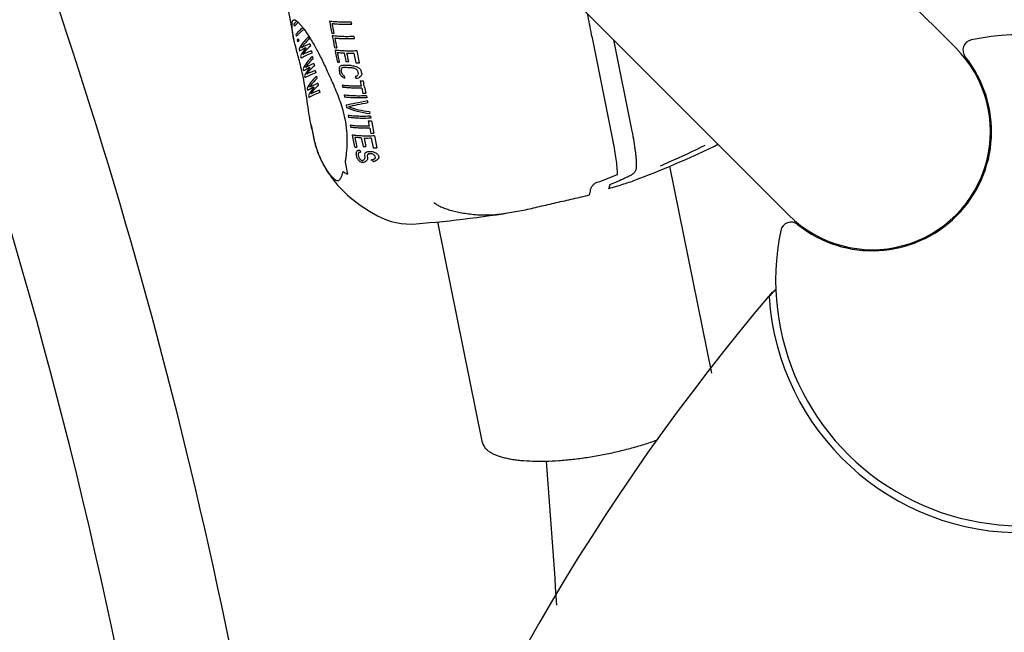
# Model space of a CAD drawing. Units: millimetres. Extents: x -6116 to 6469, y -2981 to 3269.
# Drawn here: x -774 to -634, y 210 to 297 of the extents above; entities that cross this region are included whole.
import ezdxf

# ---------------------------------------------------------------- set-up
doc = ezdxf.new("R2010")
doc.units = ezdxf.units.MM
doc.header["$LTSCALE"] = 23.1
doc.layers.add('E_JMA_0516_00_BL2', color=7, linetype='CONTINUOUS')

# ---------------------------------------------------------------- blocks, each defined once
blk = doc.blocks.new('E_JMA_0516_00_BL2', base_point=(-423.11, 140))
at = {"layer": 'E_JMA_0516_00_BL2', "color": 6, "linetype": 'Continuous'}
for p, q in [((-641.01, 293.28), (-703.79, 356.07)), ((-664.83, 269.45), (-727.62, 332.23)), ((-735.74, 296.18), (-735.43, 294.61)), ((-733.7, 293.3), (-733.69, 293.24)), ((-733.13, 290.49), (-733.12, 290.43)), ((-732.57, 287.68), (-732.55, 287.62)), ((-732.95, 282.28), (-732.51, 280.13)), ((-732.19, 278.92), (-732.19, 278.93)), ((-675.81, 246.9), (-681.77, 276.41)), ((-708.5, 236.99), (-714.85, 268.47))]:
    blk.add_line(p, q, dxfattribs=at)
at = {"layer": 'E_JMA_0516_00_BL2', "color": 7, "linetype": 'Continuous'}
for p, q in [((-735.29, 296.36), (-735.35, 296.68)), ((-727.15, 296.68), (-727.21, 296.96)), ((-735.43, 294.61), (-735.49, 294.96)), ((-735, 294.93), (-735.07, 295.24)), ((-733.3, 294.85), (-733.24, 294.54)), ((-726.73, 294.62), (-726.79, 294.9)), ((-734.84, 294.12), (-734.9, 294.43)), ((-734.77, 294.6), (-734.71, 294.29)), ((-733.1, 293.85), (-733.04, 293.54)), ((-689.87, 279.98), (-692.74, 294.23)), ((-689.83, 294.44), (-687.2, 281.4)), ((-734.64, 293.12), (-734.58, 292.81)), ((-734.44, 292.12), (-734.37, 291.81)), ((-733.96, 293.17), (-733.96, 293.17)), ((-733.95, 293.23), (-733.7, 293.3)), ((-733.95, 293.23), (-733.94, 293.17)), ((-732.9, 292.86), (-732.84, 292.54)), ((-732.74, 292.05), (-732.68, 291.73)), ((-726.84, 292.55), (-726.55, 291.14)), ((-726.02, 291.16), (-726.37, 292.85)), ((-732.54, 291.05), (-732.47, 290.74)), ((-734.07, 290.31), (-734.01, 290)), ((-733.87, 289.31), (-733.81, 289)), ((-733.39, 290.42), (-733.13, 290.49)), ((-733.39, 290.42), (-733.38, 290.37)), ((-733.39, 290.36), (-733.39, 290.36)), ((-732.34, 290.05), (-732.27, 289.74)), ((-732.17, 289.24), (-732.11, 288.93)), ((-728.96, 290.15), (-728.88, 289.72)), ((-728.57, 289.69), (-728.65, 290.11)), ((-728.11, 289), (-728.16, 289.28)), ((-726.64, 289.22), (-726.58, 288.94)), ((-726.32, 290.02), (-726.23, 289.6)), ((-725.7, 289.62), (-725.79, 290.04)), ((-731.97, 288.24), (-731.91, 287.93)), ((-728.52, 287.95), (-728.48, 287.76)), ((-725.94, 288.57), (-725.79, 287.83)), ((-733.51, 287.51), (-733.44, 287.19)), ((-733.31, 286.51), (-733.24, 286.2)), ((-732.83, 287.56), (-732.83, 287.56)), ((-732.82, 287.62), (-732.57, 287.68)), ((-732.82, 287.62), (-732.81, 287.56)), ((-731.77, 287.24), (-731.71, 286.93)), ((-728.48, 287.76), (-728.46, 287.67)), ((-728.24, 286.54), (-728.18, 286.26)), ((-725.73, 287.55), (-725.58, 286.8)), ((-725.31, 287.66), (-725.14, 286.81)), ((-725.06, 286.44), (-725, 286.16)), ((-727.95, 285.14), (-727.88, 284.77)), ((-724.93, 285.78), (-724.87, 285.5)), ((-727.65, 283.64), (-727.6, 283.36)), ((-724.61, 284.19), (-724.55, 283.91)), ((-732.83, 281.72), (-732.95, 282.28)), ((-727.37, 282.24), (-727.31, 281.96)), ((-724.79, 282.87), (-724.64, 282.12)), ((-724.48, 283.54), (-724.42, 283.26)), ((-724.34, 282.88), (-723.99, 281.11)), ((-732.83, 281.72), (-732.48, 280.02)), ((-727.09, 280.84), (-726.75, 279.15)), ((-724.58, 281.84), (-724.43, 281.09)), ((-726.72, 280.52), (-726.44, 279.11)), ((-725.78, 280.44), (-725.54, 279.23)), ((-725.38, 280.43), (-725.13, 279.21)), ((-724.38, 280.43), (-724.1, 279.03)), ((-723.91, 280.73), (-723.57, 279.05)), ((-726.54, 278.12), (-726.46, 277.75)), ((-726.23, 278.08), (-726.16, 277.71)), ((-725.97, 278.7), (-725.92, 278.42)), ((-724.84, 278.16), (-724.57, 278.23)), ((-724.81, 278.16), (-724.84, 278.16)), ((-724.69, 278.16), (-724.42, 278.23)), ((-728.1, 276.99), (-727.75, 275.29)), ((-725.34, 277.92), (-725.28, 277.64)), ((-724.94, 277.9), (-724.88, 277.62)), ((-724.44, 277.27), (-724.17, 277.34)), ((-724.29, 277.31), (-724.02, 277.39)), ((-724.17, 277.34), (-724.11, 277.06)), ((-723.87, 277.91), (-723.82, 277.62)), ((-723.34, 277.93), (-723.3, 277.69)), ((-667.23, 258.45), (-667.15, 258.39))]:
    blk.add_line(p, q, dxfattribs=at)
at = {"layer": 'E_JMA_0516_00_BL2', "color": 6, "linetype": 'Continuous'}
for points in [[(-737.6, 306.13), (-737.37, 304.84), (-736.87, 302.05), (-736.32, 299.16), (-735.74, 296.18)], [(-682.07, 276.28), (-681.21, 276.64), (-680.36, 277.01), (-679.52, 277.38), (-678.69, 277.75), (-677.86, 278.13), (-677.04, 278.52), (-676.22, 278.9), (-675.42, 279.29), (-674.93, 279.54)], [(-732.19, 278.93), (-732.06, 278.56), (-731.91, 278.17), (-731.75, 277.78), (-731.58, 277.4), (-731.4, 277.02), (-731.2, 276.64), (-730.99, 276.27), (-730.77, 275.9), (-730.54, 275.53), (-730.29, 275.16), (-730.03, 274.8), (-729.76, 274.44), (-729.47, 274.09), (-729.17, 273.73), (-728.85, 273.38), (-728.52, 273.04), (-728.17, 272.69), (-727.81, 272.35), (-727.42, 272.01), (-727.01, 271.67), (-726.58, 271.33), (-726.13, 270.99), (-725.66, 270.66), (-725.15, 270.32), (-724.62, 269.99), (-724.06, 269.66), (-723.49, 269.35)], [(-686.44, 274.54), (-685.55, 274.88), (-684.67, 275.22), (-683.8, 275.57), (-682.93, 275.92), (-682.07, 276.28)], [(-715.12, 268.45), (-714.16, 268.54), (-713.21, 268.64), (-712.25, 268.75), (-711.29, 268.86), (-710.33, 268.98), (-709.37, 269.1), (-708.42, 269.23), (-707.46, 269.36), (-706.5, 269.5), (-705.54, 269.64), (-704.92, 269.74)], [(-717.95, 268.19), (-717.03, 268.27), (-716.07, 268.36), (-715.12, 268.45)]]:
    blk.add_lwpolyline(points, dxfattribs=at)
for centre, radius, start, end in [((-423.11, 51.55), 466.85, 138.0673, 221.9241), ((-423.11, 51.55), 433.15, 138.28, 221.7059), ((-1506.64, 51.55), 778.06, 5.794, 19.10139), ((-652.92, 281.36), 16.85, 225, 45), ((-1506.64, 51.55), 762.06, 0.10639, 18.27907), ((-722.71, 282.1), 10, 191.3995, 192.0183), ((-722.7, 282.1), 10.01, 192.0209, 198.5035), ((-724.49, 298.49), 20.26, 269.7674, 270.1963), ((-718.77, 278.16), 10, 241.8032, 274.6654), ((-423.11, 51.55), 320, 139.7169, 220.0371), ((-423.11, 51.55), 319.9, 139.7169, 139.8509), ((-3056.81, 51.55), 2364.49, 3.93504, 4.4346)]:
    blk.add_arc(centre, radius, start, end, dxfattribs=at)
at = {"layer": 'E_JMA_0516_00_BL2', "color": 7, "linetype": 'Continuous'}
for centre, radius, start, end in [((-744.04, 288.56), 12.5, 36.1338, 37.8392), ((-289.2, 380.43), 448.92, 190.7005, 190.9199), ((-275.44, 383.38), 462.71, 190.7897, 190.9671), ((-726.26, 292.89), 8.56, 157.2601, 158.0827), ((-728.4, 306.42), 11.15, 261.7529, 263.3319), ((-161.58, 405.11), 578.91, 190.96333, 191.13343), ((-631.71, 260.15), 36, 183.7146, 86.2854), ((-631.71, 260.15), 35, 168.2986, 101.7014), ((-126.27, 412.4), 614.67, 191.03977, 191.17327), ((-638.5, 292.95), 1.5, 101.7014, 218.7937), ((-728, 304.46), 11.25, 261.8716, 263.4441), ((75.75, 451.9), 820.81, 191.16573, 191.28568), ((-727.34, 312.45), 19.91, 268.6017, 271.4476), ((-652.92, 281.36), 17, 231.2063, 38.7937), ((-727.6, 302.48), 11.33, 261.9645, 263.532), ((-720.81, 282.14), 11.67, 132.7103, 133.8736), ((-711.42, 242.34), 51.37, 109.4393, 109.6775), ((-730.47, 316.12), 25.41, 274.4047, 275.0402), ((-727.17, 308.5), 17.18, 267.2966, 268.6368), ((-725.23, 305.45), 14.83, 262.1687, 263.6684), ((-723.5, 302.86), 12.6, 254.5213, 256.1187), ((-727.13, 314.43), 23.29, 271.4307, 272.7312), ((-721.25, 301.44), 12.03, 243.9896, 245.9838), ((-712.77, 284.53), 17.21, 159.5264, 160.143), ((-642, 289.15), 86.96, 179.1923, 179.3419), ((-633.25, 328.04), 103.02, 201.8361, 201.9805), ((-707.98, 303.77), 25.24, 214.4863, 215.0403), ((-674.63, 285.47), 54.22, 174.9063, 175.0985), ((-717.73, 283.57), 12.81, 147.6687, 148.349), ((-720.37, 298.72), 12.55, 228.753, 230.242), ((-667.67, 318.32), 67.29, 205.1801, 205.3619), ((-718.93, 272.13), 20.67, 117.3016, 117.7682), ((-715.49, 301.1), 17.42, 221.784, 222.4566), ((-732.42, 323.22), 32.97, 276.9972, 277.3901), ((-724.88, 298.89), 10.16, 250.098, 251.1608), ((-724.89, 304.19), 13.9, 260.4713, 261.7562), ((-722.72, 301.63), 11.95, 249.5665, 250.8631), ((-749.96, 397.76), 111.01, 282.1268, 282.2462), ((-718.45, 301.55), 13.88, 233.8641, 234.837), ((-695.02, 310.72), 37.53, 213.1306, 213.4686), ((-715.85, 279.48), 14.4, 136.403, 137.1849), ((-693.55, 281.67), 33.63, 166.3531, 166.6842), ((-716.23, 302.23), 15.4, 229.9171, 230.9672), ((-687.88, 313.32), 44.49, 211.2052, 211.5514), ((-713.79, 280.53), 14.88, 143.4984, 144.4238), ((-684.16, 281.77), 42.28, 169.2997, 169.6278), ((-725.64, 299.15), 10.45, 254.7525, 256.3756), ((-731.65, 328.49), 39.87, 277.3021, 277.8666), ((-715.89, 273.43), 18.66, 122.413, 123.5252), ((-726.65, 312.42), 23.86, 271.7029, 272.7741), ((-726.29, 310.65), 23.86, 271.7051, 272.7764), ((-725.5, 306.72), 23.86, 271.7051, 272.7764), ((-725.14, 304.94), 23.86, 271.7051, 272.7764), ((-727.37, 281.73), 5.4, 198.509, 203.8167), ((-724.93, 301.19), 20.76, 268.7555, 271.5033), ((-723.89, 373.68), 105.4, 293.4955, 296.576), ((-725.14, 290.66), 11.62, 262.0472, 263.5795), ((-724.73, 296.77), 17.56, 267.3713, 268.6871), ((-724.59, 298.17), 20.02, 269.3963, 269.7273), ((-724.55, 298.83), 20.32, 269.557, 270.4125), ((-724.72, 302.74), 23.72, 271.4952, 272.7778), ((-724.51, 291.41), 14.21, 265.0464, 265.7527), ((-724.45, 291.17), 14.25, 264.8154, 265.9889), ((-729.96, 387.24), 120.26, 292.9293, 293.5707), ((-719.33, 291.09), 17.91, 239.5639, 241.9442), ((-713.84, 354.21), 84.44, 282.4784, 284.113), ((-664.51, 266.94), 1.5, 51.2063, 168.2986), ((-662.65, 254.57), 5.9, 132.9258, 139.7169)]:
    blk.add_arc(centre, radius, start, end, dxfattribs=at)
for centre, major_axis, ratio, start_param, end_param in [((-724.95, 293.21), (9.89, 1.51), 0.480777, 2.498882, 2.852215), ((-724.86, 292.77), (9.9, 1.46), 0.497235, 2.502349, 2.755321), ((-725.28, 294.87), (9.74, 2.31), 0.131416, 2.471738, 2.72471), ((-724.71, 292.03), (9.88, 1.56), 0.464288, 2.495709, 2.748682), ((-725.23, 294.6), (9.74, 2.31), 0.131416, 2.650692, 2.82507), ((-724.76, 292.3), (9.88, 1.56), 0.46429, 2.617935, 2.849042), ((-725.04, 293.68), (9.73, 2.34), 0.114739, 2.47193, 2.825263), ((-725.13, 294.12), (9.72, 2.37), 0.098068, 2.47223, 2.725202), ((-724.38, 290.41), (9.89, 1.51), 0.480777, 2.498882, 2.852215), ((-725.23, 294.6), (9.74, 2.31), 0.131416, 2.593963, 2.650419), ((-724.29, 289.97), (9.9, 1.46), 0.497235, 2.502349, 2.755321), ((-724.72, 292.06), (9.74, 2.31), 0.131416, 2.471738, 2.72471), ((-724.14, 289.22), (9.88, 1.56), 0.464288, 2.495709, 2.748682), ((-724.66, 291.79), (9.74, 2.31), 0.131416, 2.650692, 2.82507), ((-724.2, 289.49), (9.88, 1.56), 0.46429, 2.617935, 2.849042), ((-724.48, 290.88), (9.73, 2.34), 0.114739, 2.47193, 2.825263), ((-724.57, 291.32), (9.72, 2.37), 0.098068, 2.47223, 2.725202), ((-723.82, 287.6), (9.89, 1.51), 0.480777, 2.498882, 2.852215), ((-724.66, 291.79), (9.74, 2.31), 0.131416, 2.593963, 2.650419), ((-723.73, 287.16), (9.9, 1.46), 0.497235, 2.502349, 2.755321), ((-724.15, 289.25), (9.74, 2.31), 0.131416, 2.471738, 2.72471), ((-723.58, 286.41), (9.88, 1.56), 0.464288, 2.495709, 2.748682), ((-724.1, 288.99), (9.74, 2.31), 0.131416, 2.650692, 2.82507), ((-723.63, 286.68), (9.88, 1.56), 0.46429, 2.617935, 2.849042), ((-723.91, 288.07), (9.73, 2.34), 0.114739, 2.47193, 2.825263), ((-724, 288.51), (9.72, 2.37), 0.098068, 2.47223, 2.725202), ((-724.1, 288.99), (9.74, 2.31), 0.131416, 2.593963, 2.650419), ((-720.61, 287.33), (9.7, 2.46), 0.048454, -2.44064, -2.043743), ((-720.56, 287.04), (9.7, 2.46), 0.047694, -2.39622, -2.043712), ((-721.03, 289.38), (9.93, 1.28), 0.546016, -2.39971, -2.002812), ((-721.09, 289.66), (9.94, 1.28), 0.546761, -2.355105, -2.002597), ((-718.28, 275.74), (6.86, 8.56), 0.768522, -4.445396, -4.423252), ((-715.85, 263.7), (-4.56, 34.23), 0.282488, 1.091355, 1.098674), ((-719.08, 279.74), (9.63, 2.85), 0.140708, 2.358679, 2.396255), ((-716.34, 266.14), (-2.91, 26.93), 0.359209, 1.065587, 1.073102), ((-718.7, 277.82), (9.42, 3.71), 0.424175, 2.288116, 2.310876), ((-719.37, 281.13), (9.73, 2.34), 0.114728, -2.375422, -2.344691), ((-719.24, 280.5), (9.71, 2.45), 0.053652, -2.36618, -2.343074), ((-715.76, 263.24), (-2.91, 26.93), 0.359204, 0.94801, 0.956174), ((-717.61, 272.43), (3.21, 12.21), 0.733737, 1.270685, 1.287176), ((-718.56, 277.12), (9.42, 3.71), 0.424187, 2.143121, 2.176806), ((-719.29, 280.77), (9.73, 2.34), 0.114742, -2.222807, -2.188081), ((-716.51, 266.95), (-0.95, 19.66), 0.49098, 0.947475, 0.955988), ((-717.98, 274.26), (8.23, 6.6), 0.720739, 1.84809, 1.862182), ((-717.98, 274.26), (8.23, 6.6), 0.720739, -4.438227, -4.436485), ((-719.15, 280.05), (9.71, 2.45), 0.053653, -2.203965, -2.177601), ((-719.84, 283.49), (9.93, 1.3), 0.54092, -2.119962, -2.092399), ((-719.81, 283.35), (9.89, 1.51), 0.480775, -2.12521, -2.087916), ((-721.1, 289.72), (-5.63, 13.16), 0.682686, -3.995942, -3.97711), ((-720.63, 287.42), (-8.15, 7.28), 0.863887, -4.395262, -4.356361), ((-722.74, 297.87), (-6.99, 24.45), 0.386322, -3.885002, -3.875438), ((-721.77, 293.05), (-5.8, 17.03), 0.545152, -3.876443, -3.856302), ((-724.07, 304.48), (-8.4, 31.8), 0.298759, -3.818056, -3.807794), ((-722.96, 298.96), (-9.85, 39.14), 0.243472, -4.201851, -4.194531), ((-720.78, 288.13), (-5.8, 17.03), 0.545152, -4.235618, -4.220887), ((-720.03, 284.43), (-8.15, 7.28), 0.86389, -4.700849, -4.670996), ((-722.47, 296.52), (-8.4, 31.8), 0.298763, -4.160303, -4.152788), ((-720.51, 286.8), (-5.63, 13.16), 0.682699, -4.252809, -4.237673), ((-719.64, 282.48), (10.02, 0.71), 0.658777, -2.301346, -2.270924), ((-719.84, 283.48), (10.11, -0.42), 0.768917, -2.184641, -2.161652), ((-718.71, 277.88), (9.6, 2.96), 0.188872, 2.282123, 2.305874), ((-718.79, 278.29), (9.66, 2.69), 0.068109, 2.280061, 2.312012), ((-717.97, 274.21), (8.23, 6.6), 0.720718, -4.3545, -4.338428), ((-715.7, 262.96), (-2.91, 26.93), 0.359204, 0.956174, 0.964285), ((-718.34, 276.04), (9.42, 3.71), 0.424176, 2.176809, 2.209575), ((-717.39, 271.35), (3.21, 12.21), 0.733737, 1.253965, 1.270685), ((-714.5, 257.01), (-4.56, 34.23), 0.282488, 0.887534, 0.895984), ((-718.78, 278.24), (9.85, 2.75), 0.068095, 2.145145, 2.162874), ((-718.9, 278.84), (9.71, 2.45), 0.053652, -2.150544, -2.122714), ((-718.24, 275.57), (9.42, 3.71), 0.424205, 2.035175, 2.054007), ((-718.45, 276.59), (9.57, 3.12), 0.248673, 2.052725, 2.091199), ((-716.05, 264.7), (-0.95, 19.66), 0.490994, 0.829977, 0.839542), ((-717.79, 273.34), (8.92, 5.21), 0.637402, 1.837045, 1.867077), ((-713.57, 252.38), (-4.56, 34.23), 0.282488, 0.701777, 0.712039)]:
    blk.add_ellipse(centre, major_axis=major_axis, ratio=ratio, start_param=start_param, end_param=end_param, dxfattribs=at)
at = {"layer": 'E_JMA_0516_00_BL2', "color": 6, "linetype": 'Continuous'}
blk.add_ellipse((-718.78, 278.24), major_axis=(9.66, 2.69), ratio=0.068095, start_param=2.124504, end_param=2.142966, dxfattribs=at)
at = {"layer": 'E_JMA_0516_00_BL2', "color": 7, "linetype": 'Continuous'}
for points, knots in [([(-692.74, 294.23), (-692.81, 294.55), (-693.07, 295.86), (-693.33, 297.16), (-693.53, 298.14)], [0, 0, 0, 0, 0.250165, 1, 1, 1, 1]), ([(-735.49, 294.96), (-735.53, 295.18), (-735.58, 295.5), (-735.62, 295.91), (-735.65, 296.17), (-735.66, 296.41), (-735.66, 296.62), (-735.65, 296.8), (-735.63, 296.95), (-735.6, 297.08), (-735.55, 297.18), (-735.5, 297.24), (-735.45, 297.26), (-735.4, 297.28), (-735.32, 297.28), (-735.21, 297.25), (-735.1, 297.2), (-735.03, 297.14), (-734.99, 297.11)], [0, 0, 0, 0, 0.232439, 0.334623, 0.427087, 0.509704, 0.582448, 0.645385, 0.698751, 0.743079, 0.779425, 0.809851, 0.823959, 0.838011, 0.868031, 0.903741, 0.947344, 1, 1, 1, 1]), ([(-735.35, 296.68), (-735.3, 296.75), (-735.18, 296.89), (-735.05, 297.03), (-734.98, 297.1)], [0, 0, 0, 0, 0.477419, 1, 1, 1, 1]), ([(-734.78, 296.91), (-734.88, 296.83), (-735.06, 296.65), (-735.22, 296.46), (-735.29, 296.36)], [0, 0, 0, 0, 0.528795, 1, 1, 1, 1]), ([(-734.99, 297.11), (-734.97, 297.1), (-734.9, 297.05), (-734.84, 296.99), (-734.79, 296.95)], [0, 0, 0, 0, 0.230409, 1, 1, 1, 1]), ([(-734.79, 296.95), (-734.75, 296.9), (-734.64, 296.8), (-734.43, 296.56), (-734.27, 296.37), (-734.17, 296.23)], [0, 0, 0, 0, 0.211543, 0.448871, 1, 1, 1, 1]), ([(-727.21, 296.96), (-727.49, 296.95), (-728.05, 296.93), (-728.85, 296.95), (-729.61, 296.99), (-730.09, 297.05), (-730.32, 297.08)], [0, 0, 0, 0, 0.2747, 0.53426, 0.776612, 1, 1, 1, 1]), ([(-729.96, 296.76), (-729.75, 296.73), (-729.31, 296.69), (-728.37, 296.65), (-727.65, 296.66), (-727.15, 296.68)], [0, 0, 0, 0, 0.227384, 0.470848, 1, 1, 1, 1]), ([(-735.07, 295.24), (-735.01, 295.31), (-734.9, 295.46), (-734.7, 295.67), (-734.46, 295.88), (-734.29, 296.02), (-734.2, 296.08)], [0, 0, 0, 0, 0.218822, 0.458089, 0.71842, 1, 1, 1, 1]), ([(-733.94, 295.92), (-734.05, 295.84), (-734.27, 295.68), (-734.56, 295.43), (-734.8, 295.18), (-734.94, 295.01), (-735, 294.93)], [0, 0, 0, 0, 0.28599, 0.547824, 0.785616, 1, 1, 1, 1]), ([(-733.94, 295.94), (-733.82, 295.77), (-733.57, 295.42), (-733.2, 294.85), (-732.81, 294.21), (-732.26, 293.25), (-731.55, 291.93), (-731.02, 290.81), (-730.76, 290.22)], [0, 0, 0, 0, 0.09324, 0.197322, 0.311457, 0.434751, 0.704988, 1, 1, 1, 1]), ([(-726.79, 294.9), (-727.08, 294.89), (-727.64, 294.87), (-728.45, 294.88), (-729.21, 294.93), (-729.69, 294.98), (-729.92, 295.02)], [0, 0, 0, 0, 0.274586, 0.534123, 0.77652, 1, 1, 1, 1]), ([(-735.14, 293.42), (-735.2, 293.62), (-735.3, 294.02), (-735.39, 294.42), (-735.43, 294.61)], [0, 0, 0, 0, 0.521608, 1, 1, 1, 1]), ([(-734.08, 289.13), (-734.16, 289.53), (-734.33, 290.3), (-734.6, 291.41), (-734.88, 292.44), (-735.06, 293.1), (-735.14, 293.42)], [0, 0, 0, 0, 0.274701, 0.535028, 0.777692, 1, 1, 1, 1]), ([(-734.9, 294.43), (-734.89, 294.44), (-734.85, 294.5), (-734.81, 294.56), (-734.77, 294.6)], [0, 0, 0, 0, 0.243071, 1, 1, 1, 1]), ([(-734.84, 294.12), (-734.83, 294.13), (-734.79, 294.19), (-734.74, 294.25), (-734.71, 294.29)], [0, 0, 0, 0, 0.243071, 1, 1, 1, 1]), ([(-729.56, 294.7), (-729.35, 294.67), (-728.91, 294.63), (-727.96, 294.59), (-727.23, 294.6), (-726.73, 294.62)], [0, 0, 0, 0, 0.227463, 0.470965, 1, 1, 1, 1]), ([(-726.37, 292.85), (-726.66, 292.83), (-727.22, 292.82), (-728.04, 292.82), (-728.8, 292.87), (-729.29, 292.92), (-729.52, 292.95)], [0, 0, 0, 0, 0.274488, 0.534004, 0.77644, 1, 1, 1, 1]), ([(-729.16, 292.63), (-729.08, 292.63), (-728.77, 292.59), (-728.46, 292.57), (-728.23, 292.56)], [0, 0, 0, 0, 0.240475, 1, 1, 1, 1]), ([(-727.25, 290.76), (-727.34, 290.77), (-727.67, 290.77), (-728, 290.79), (-728.24, 290.8)], [0, 0, 0, 0, 0.258092, 1, 1, 1, 1]), ([(-730.76, 290.22), (-730.6, 289.86), (-730.26, 289.14), (-729.93, 288.41), (-729.77, 288.04)], [0, 0, 0, 0, 0.494108, 1, 1, 1, 1]), ([(-728.18, 290.52), (-728.1, 290.52), (-727.78, 290.5), (-727.45, 290.49), (-727.2, 290.48)], [0, 0, 0, 0, 0.241719, 1, 1, 1, 1]), ([(-732.95, 282.28), (-733, 282.55), (-733.11, 283.12), (-733.29, 284.26), (-733.5, 285.7), (-733.76, 287.43), (-733.97, 288.57), (-734.08, 289.13)], [0, 0, 0, 0, 0.122039, 0.246336, 0.498974, 0.752361, 1, 1, 1, 1]), ([(-729.77, 288.04), (-729.6, 287.65), (-729.26, 286.85), (-728.8, 285.64), (-728.42, 284.42), (-728.22, 283.6), (-728.14, 283.18)], [0, 0, 0, 0, 0.252379, 0.505042, 0.755133, 1, 1, 1, 1]), ([(-725.79, 287.83), (-726.04, 287.82), (-726.52, 287.81), (-727.23, 287.83), (-727.89, 287.87), (-728.32, 287.92), (-728.52, 287.95)], [0, 0, 0, 0, 0.272449, 0.530956, 0.773929, 1, 1, 1, 1]), ([(-725.73, 287.55), (-725.98, 287.54), (-726.47, 287.53), (-727.17, 287.55), (-727.83, 287.59), (-728.26, 287.64), (-728.46, 287.67)], [0, 0, 0, 0, 0.272337, 0.530957, 0.77402, 1, 1, 1, 1]), ([(-725.06, 286.44), (-725.35, 286.43), (-725.92, 286.41), (-726.74, 286.42), (-727.51, 286.46), (-728, 286.51), (-728.24, 286.54)], [0, 0, 0, 0, 0.274218, 0.533857, 0.776457, 1, 1, 1, 1]), ([(-725, 286.16), (-725.29, 286.15), (-725.86, 286.13), (-726.68, 286.14), (-727.45, 286.18), (-727.95, 286.23), (-728.18, 286.26)], [0, 0, 0, 0, 0.274218, 0.533857, 0.776457, 1, 1, 1, 1]), ([(-724.48, 283.54), (-724.77, 283.53), (-725.33, 283.51), (-726.16, 283.52), (-726.93, 283.56), (-727.42, 283.61), (-727.65, 283.64)], [0, 0, 0, 0, 0.274218, 0.533857, 0.776457, 1, 1, 1, 1]), ([(-728.14, 283.18), (-728.02, 282.6), (-727.86, 281.47), (-727.8, 279.82), (-727.89, 278.55), (-728, 277.62), (-728.06, 277.19), (-728.1, 276.99)], [0, 0, 0, 0, 0.285569, 0.551486, 0.791941, 0.900571, 1, 1, 1, 1]), ([(-724.42, 283.26), (-724.71, 283.24), (-725.28, 283.23), (-726.1, 283.23), (-726.87, 283.28), (-727.36, 283.33), (-727.6, 283.36)], [0, 0, 0, 0, 0.274218, 0.533857, 0.776457, 1, 1, 1, 1]), ([(-724.64, 282.12), (-724.89, 282.11), (-725.37, 282.1), (-726.08, 282.12), (-726.74, 282.16), (-727.16, 282.21), (-727.37, 282.24)], [0, 0, 0, 0, 0.272337, 0.530957, 0.77402, 1, 1, 1, 1]), ([(-724.58, 281.84), (-724.83, 281.83), (-725.31, 281.82), (-726.02, 281.84), (-726.68, 281.88), (-727.11, 281.93), (-727.31, 281.96)], [0, 0, 0, 0, 0.272337, 0.530957, 0.77402, 1, 1, 1, 1]), ([(-723.91, 280.73), (-724.2, 280.72), (-724.77, 280.7), (-725.59, 280.71), (-726.36, 280.75), (-726.85, 280.8), (-727.09, 280.84)], [0, 0, 0, 0, 0.274218, 0.533857, 0.776457, 1, 1, 1, 1]), ([(-687.2, 281.4), (-687.1, 280.91), (-686.92, 279.96), (-686.75, 278.8), (-686.65, 277.93), (-686.6, 277.33), (-686.57, 276.78), (-686.57, 276.43), (-686.57, 276.26)], [0, 0, 0, 0, 0.290063, 0.557716, 0.680999, 0.796262, 0.902815, 1, 1, 1, 1]), ([(-728.4, 275.65), (-728.45, 275.5), (-728.52, 275.28), (-728.61, 275), (-728.68, 274.83), (-728.75, 274.68), (-728.82, 274.56), (-728.89, 274.46), (-728.96, 274.39), (-729.04, 274.34), (-729.13, 274.32), (-729.22, 274.33), (-729.32, 274.36), (-729.43, 274.41), (-729.54, 274.49), (-729.66, 274.59), (-729.79, 274.71), (-729.93, 274.86), (-730.14, 275.09), (-730.41, 275.44), (-730.74, 275.93), (-731.08, 276.51), (-731.42, 277.16), (-731.75, 277.89), (-732.06, 278.69), (-732.23, 279.26), (-732.3, 279.56)], [0, 0, 0, 0, 0.061972, 0.088331, 0.11164, 0.13199, 0.149555, 0.164606, 0.177573, 0.189108, 0.200119, 0.211642, 0.224572, 0.239519, 0.256867, 0.276852, 0.29958, 0.325087, 0.353379, 0.418171, 0.493441, 0.578487, 0.672491, 0.774633, 0.884126, 1, 1, 1, 1]), ([(-725.78, 280.44), (-725.86, 280.45), (-726.18, 280.46), (-726.49, 280.49), (-726.72, 280.52)], [0, 0, 0, 0, 0.259319, 1, 1, 1, 1]), ([(-689.26, 275.24), (-689.26, 275.58), (-689.31, 276.3), (-689.43, 277.44), (-689.62, 278.68), (-689.78, 279.54), (-689.87, 279.98)], [0, 0, 0, 0, 0.212326, 0.452888, 0.717168, 1, 1, 1, 1]), ([(-692.14, 274.13), (-691.66, 274.29), (-690.68, 274.64), (-689.73, 275.03), (-689.26, 275.24)], [0, 0, 0, 0, 0.49961, 1, 1, 1, 1]), ([(-686.57, 276.26), (-686.57, 276.21), (-686.58, 276.1), (-686.62, 275.94), (-686.68, 275.78), (-686.78, 275.62), (-686.9, 275.46), (-687.07, 275.3), (-687.26, 275.15), (-687.41, 275.07), (-687.49, 275.03)], [0, 0, 0, 0, 0.097142, 0.198135, 0.305106, 0.42048, 0.546774, 0.686066, 0.838629, 1, 1, 1, 1]), ([(-693.1, 273.05), (-693.09, 273.09), (-693.07, 273.18), (-693.02, 273.31), (-692.94, 273.45), (-692.84, 273.6), (-692.72, 273.75), (-692.56, 273.89), (-692.37, 274.03), (-692.22, 274.1), (-692.14, 274.13)], [0, 0, 0, 0, 0.083212, 0.177713, 0.28398, 0.402328, 0.533214, 0.677295, 0.834437, 1, 1, 1, 1]), ([(-690.52, 273.22), (-690.15, 273.33), (-689.43, 273.55), (-688.38, 273.87), (-687.39, 274.19), (-686.75, 274.42), (-686.44, 274.54)], [0, 0, 0, 0, 0.269288, 0.52653, 0.770365, 1, 1, 1, 1]), ([(-690.34, 273.76), (-690.36, 273.66), (-690.41, 273.47), (-690.48, 273.3), (-690.52, 273.22)], [0, 0, 0, 0, 0.550689, 1, 1, 1, 1]), ([(-687.49, 275.03), (-687.72, 274.92), (-688.66, 274.47), (-689.62, 274.06), (-690.34, 273.76)], [0, 0, 0, 0, 0.250164, 1, 1, 1, 1]), ([(-693.25, 272.32), (-693.23, 272.37), (-693.2, 272.48), (-693.14, 272.72), (-693.11, 272.91), (-693.1, 273.05)], [0, 0, 0, 0, 0.213626, 0.451326, 1, 1, 1, 1]), ([(-715.42, 271.23), (-715.28, 271.12), (-714.96, 270.9), (-714.43, 270.62), (-713.8, 270.37), (-713.09, 270.14), (-712.3, 269.94), (-711.43, 269.76), (-710.49, 269.62), (-709.84, 269.55), (-709.5, 269.52)], [0, 0, 0, 0, 0.085903, 0.182646, 0.290788, 0.410499, 0.541672, 0.683989, 0.836968, 1, 1, 1, 1]), ([(-704.92, 269.74), (-704.55, 269.8), (-703.8, 269.93), (-702.67, 270.15), (-701.52, 270.4), (-699.95, 270.76), (-697.98, 271.22), (-696.39, 271.59), (-695.59, 271.76)], [0, 0, 0, 0, 0.118032, 0.239151, 0.362889, 0.488711, 0.744153, 1, 1, 1, 1]), ([(-709.5, 269.52), (-709.14, 269.48), (-708.41, 269.44), (-707.28, 269.47), (-706.11, 269.57), (-705.32, 269.68), (-704.92, 269.74)], [0, 0, 0, 0, 0.234556, 0.479516, 0.734813, 1, 1, 1, 1])]:
    blk.add_open_spline(points, degree=3, knots=knots, dxfattribs=at)
for points in [[(-728.88, 291.23), (-728.97, 291.7), (-729.07, 292.17), (-729.16, 292.63)], [(-728.23, 292.56), (-728.14, 292.15), (-728.06, 291.75), (-727.98, 291.34)], [(-727.58, 291.33), (-727.66, 291.73), (-727.74, 292.14), (-727.83, 292.55)], [(-725.31, 287.66), (-725.37, 287.97), (-725.43, 288.28), (-725.49, 288.59)]]:
    blk.add_open_spline(points, degree=3, dxfattribs=at)
at = {"layer": 'E_JMA_0516_00_BL2', "color": 6, "linetype": 'Continuous'}
for points, knots in [([(-699.51, 234.36), (-698.87, 234.38), (-697.58, 234.44), (-695.61, 234.62), (-693.58, 234.88), (-691.53, 235.23), (-689.48, 235.66), (-687.46, 236.16), (-685.51, 236.72), (-684.25, 237.14), (-683.63, 237.36)], [0, 0, 0, 0, 0.116749, 0.239328, 0.36607, 0.495223, 0.624989, 0.753555, 0.879135, 1, 1, 1, 1]), ([(-708.5, 236.99), (-708.48, 236.88), (-708.41, 236.67), (-708.24, 236.36), (-708, 236.08), (-707.69, 235.82), (-707.31, 235.57), (-706.88, 235.35), (-706.38, 235.14), (-705.82, 234.96), (-705.2, 234.8), (-704.53, 234.67), (-703.8, 234.55), (-702.74, 234.43), (-701.3, 234.35), (-700.12, 234.35), (-699.51, 234.36)], [0, 0, 0, 0, 0.033308, 0.068008, 0.105283, 0.146068, 0.191036, 0.240628, 0.295102, 0.354584, 0.419096, 0.488583, 0.562921, 0.641943, 0.813113, 1, 1, 1, 1])]:
    blk.add_open_spline(points, degree=3, knots=knots, dxfattribs=at)

msp = doc.modelspace()

# ---------------------------------------------------------------- block references
at = {"layer": 'E_JMA_0516_00_BL2'}
msp.add_blockref('E_JMA_0516_00_BL2', (-423.11, 140), dxfattribs=at)

doc.saveas('drawing.dxf')
